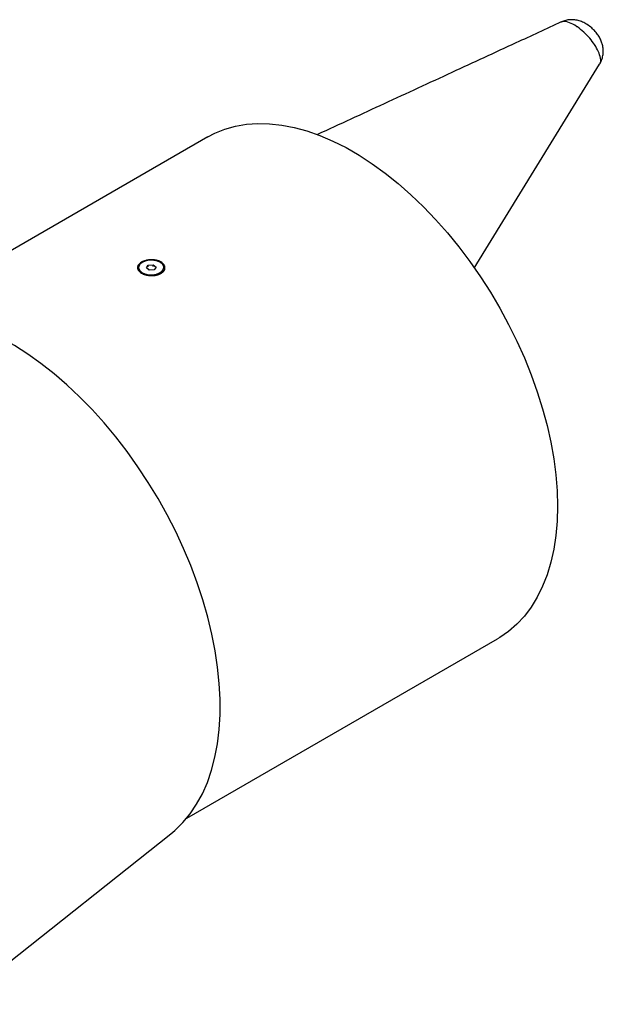
# Model space of a CAD drawing. Units: millimetres. Extents: x 8 to 201, y 4 to 288.
# Drawn here: x 68 to 103, y 66 to 124 of the extents above; entities that cross this region are included whole.
import ezdxf

# ---------------------------------------------------------------- set-up
doc = ezdxf.new("R2010")
doc.units = ezdxf.units.MM

msp = doc.modelspace()

# ---------------------------------------------------------------- linework, layer by layer
at = {"color": 7, "linetype": 'Continuous', "lineweight": 25}
for p, q in [((95.4121, 109.6242), (102.8949, 121.8192)), ((79.5001, 117.4648), (60.9528, 106.7577)), ((75.3756, 109.6688), (75.3756, 109.6073)), ((75.8392, 109.6509), (75.957, 109.8045)), ((76.0108, 109.5152), (75.8392, 109.6509)), ((75.957, 109.8045), (76.2463, 109.8225)), ((75.957, 109.7201), (75.957, 109.8045)), ((76.3001, 109.5332), (76.0108, 109.5152)), ((76.2463, 109.8225), (76.4179, 109.6868)), ((76.2463, 109.7404), (76.2463, 109.8225)), ((76.4179, 109.6868), (76.3001, 109.5332)), ((76.8816, 109.6073), (76.8816, 109.6688)), ((78.2514, 76.7924), (96.7987, 87.4995)), ((64.4549, 65.6785), (77.2996, 75.8548))]:
    msp.add_line(p, q, dxfattribs=at)
at = {"color": 7, "linetype": 'Continuous', "lineweight": 25, "flags": 128}
for points in [[(79.5001, 117.4648), (79.9252, 117.6872), (80.5223, 117.9295), (81.1507, 118.1083), (81.8079, 118.2229), (82.4912, 118.2728), (83.1977, 118.2578), (83.9246, 118.178), (84.6688, 118.0338), (85.4273, 117.8256), (86.197, 117.5543), (86.9747, 117.2211), (87.7573, 116.8274), (88.5415, 116.3747), (89.324, 115.8649), (90.1018, 115.3002), (90.8715, 114.6827), (91.63, 114.0151), (92.3742, 113.3002), (93.1011, 112.5407), (93.8076, 111.74), (94.4909, 110.9012), (95.1481, 110.0278), (95.7765, 109.1234), (96.3736, 108.1917), (96.9369, 107.2365), (97.4641, 106.2619), (97.953, 105.2716), (98.4017, 104.2699), (98.8082, 103.2609), (99.1709, 102.2487), (99.4883, 101.2374), (99.7591, 100.2313), (99.9823, 99.2343), (100.1567, 98.2508), (100.2819, 97.2846), (100.3572, 96.3398), (100.3823, 95.4202), (100.3572, 94.5297), (100.2819, 93.6718), (100.1567, 92.8501), (99.9823, 92.068), (99.7591, 91.3287), (99.4883, 90.6353), (99.1709, 89.9905), (98.8082, 89.397), (98.4017, 88.8573), (97.953, 88.3736), (97.4641, 87.9479), (96.9369, 87.5819), (96.7987, 87.4995)], [(76.0482, 110.1011), (75.8207, 110.0656), (75.6234, 109.9912), (75.4756, 109.8853), (75.3917, 109.7582), (75.3799, 109.6224), (75.4414, 109.4911), (75.5701, 109.3772), (75.7536, 109.2919), (75.9737, 109.2434), (76.209, 109.2366), (76.4364, 109.2721), (76.6337, 109.3465), (76.7815, 109.4524), (76.8655, 109.5794), (76.8773, 109.7153), (76.8158, 109.8466), (76.687, 109.9604), (76.5036, 110.0458), (76.2834, 110.0942), (76.0482, 110.1011)], [(68.7588, 104.5057), (67.9656, 105.0099), (67.1714, 105.4564), (66.3796, 105.8435), (65.5931, 106.1696), (64.8153, 106.4333), (64.0492, 106.6337), (63.298, 106.7699), (62.5645, 106.8414), (61.8519, 106.8479), (61.163, 106.7893), (60.5005, 106.666), (59.8672, 106.4783), (59.6649, 106.4023)], [(77.2996, 75.8548), (77.547, 76.0618), (78.0197, 76.5258), (78.451, 77.047), (78.8392, 77.623), (79.1826, 78.2517), (79.4798, 78.9306), (79.7298, 79.6568), (79.9315, 80.4274), (80.084, 81.2394), (80.1868, 82.0894), (80.2395, 82.9741), (80.2417, 83.8899), (80.1936, 84.8331), (80.0953, 85.7999), (79.9473, 86.7864), (79.75, 87.7887), (79.5044, 88.8026), (79.2113, 89.8242), (78.872, 90.8493), (78.4879, 91.8738), (78.0604, 92.8935), (77.5914, 93.9043), (77.0826, 94.9023), (76.5362, 95.8832), (75.9543, 96.8433), (75.3393, 97.7787), (74.6937, 98.6855), (74.0201, 99.5602), (73.3211, 100.3991), (72.5996, 101.199), (71.8585, 101.9566), (71.1008, 102.6688), (70.3296, 103.3328), (69.5478, 103.9459), (68.7588, 104.5057)]]:
    msp.add_lwpolyline(points, dxfattribs=at)
at = {"color": 7, "linetype": 'Continuous', "lineweight": 25}
for points, knots in [([(100.6011, 124.3313), (99.6989, 123.9144), (97.5239, 122.9092), (93.9988, 121.2801), (90.0515, 119.4557), (87.3788, 118.2205), (86.0541, 117.6082)], [0, 0, 0, 0, 0.1862398, 0.4489702, 0.7268953, 1, 1, 1, 1]), ([(102.8918, 121.8226), (102.9017, 121.8361), (102.9688, 121.9276), (103.0407, 122.1195), (103.105, 122.3824), (103.1174, 122.6441), (103.0874, 122.8963), (103.0186, 123.1387), (102.9144, 123.3704), (102.7708, 123.5994), (102.5867, 123.8229), (102.3559, 124.0397), (102.0958, 124.2228), (101.8209, 124.3573), (101.5506, 124.4385), (101.2788, 124.4732), (101.0037, 124.457), (100.7741, 124.4086), (100.6479, 124.3466), (100.6058, 124.3259)], [0, 0, 0, 0, 0.01150495, 0.07748766, 0.13756169, 0.19680595, 0.25587887, 0.3111439, 0.36971642, 0.43016619, 0.49607891, 0.56615284, 0.64561161, 0.71572422, 0.77915934, 0.84097842, 0.90395385, 0.96799364, 1, 1, 1, 1]), ([(76.7137, 109.3149), (76.6761, 109.2931), (76.6137, 109.264), (76.5219, 109.2335), (76.425, 109.2087), (76.2957, 109.1888), (76.1348, 109.1836), (76.0002, 109.1945), (75.8959, 109.2119), (75.8197, 109.2291), (75.7465, 109.2503), (75.6538, 109.2836), (75.5486, 109.3341), (75.445, 109.4061), (75.3803, 109.4737), (75.3433, 109.5307), (75.3163, 109.5891), (75.302, 109.664), (75.3141, 109.7389), (75.3394, 109.7973), (75.3747, 109.8539), (75.4375, 109.921), (75.5226, 109.9806), (75.6022, 110.0223), (75.6882, 110.0596), (75.7834, 110.0898), (75.8843, 110.1118), (75.9886, 110.1283), (76.1229, 110.138), (76.2572, 110.1323), (76.3617, 110.1186), (76.4632, 110.0989), (76.583, 110.063), (76.7088, 110.0039), (76.7953, 109.9426), (76.8512, 109.8881), (76.8863, 109.8448), (76.914, 109.7996), (76.9409, 109.7375), (76.9552, 109.6571), (76.9406, 109.5611), (76.9023, 109.4842), (76.857, 109.4269), (76.816, 109.3864), (76.7685, 109.3487), (76.7327, 109.3258), (76.7137, 109.3149)], [0, 0, 0, 0, 0.0309783, 0.0464847, 0.0621157, 0.093121, 0.1243908, 0.1555942, 0.1713678, 0.1870295, 0.2027029, 0.2185202, 0.2499161, 0.2814623, 0.3127925, 0.3285897, 0.3442643, 0.37551, 0.4066852, 0.4222351, 0.4378834, 0.4688244, 0.4999626, 0.515563, 0.5311409, 0.562082, 0.5777303, 0.5932814, 0.6244555, 0.6557022, 0.6713753, 0.6871728, 0.7185021, 0.7500488, 0.7814429, 0.7972617, 0.8129365, 0.828598, 0.8443711, 0.8755759, 0.9068454, 0.9378489, 0.9534796, 0.9689871, 0.9844427, 1, 1, 1, 1])]:
    msp.add_open_spline(points, degree=3, knots=knots, dxfattribs=at)
at = {"color": 8, "linetype": 'Continuous', "lineweight": 25}
msp.add_open_spline([(102.8876, 121.8243), (102.8944, 121.8298), (102.9701, 121.8915), (102.9656, 122.1517), (102.8464, 122.5538), (102.6101, 122.9727), (102.3102, 123.3674), (101.9531, 123.737), (101.6786, 123.9578), (101.388, 124.1552), (101.0831, 124.3155), (100.7624, 124.3956), (100.6479, 124.3319), (100.6103, 124.311)], degree=3, knots=[0, 0, 0, 0, 0.0127857, 0.1428949, 0.2602486, 0.3627237, 0.4613585, 0.563281, 0.6720019, 0.6854704, 0.8065498, 0.9364702, 1, 1, 1, 1], dxfattribs=at)

doc.saveas('drawing.dxf')
